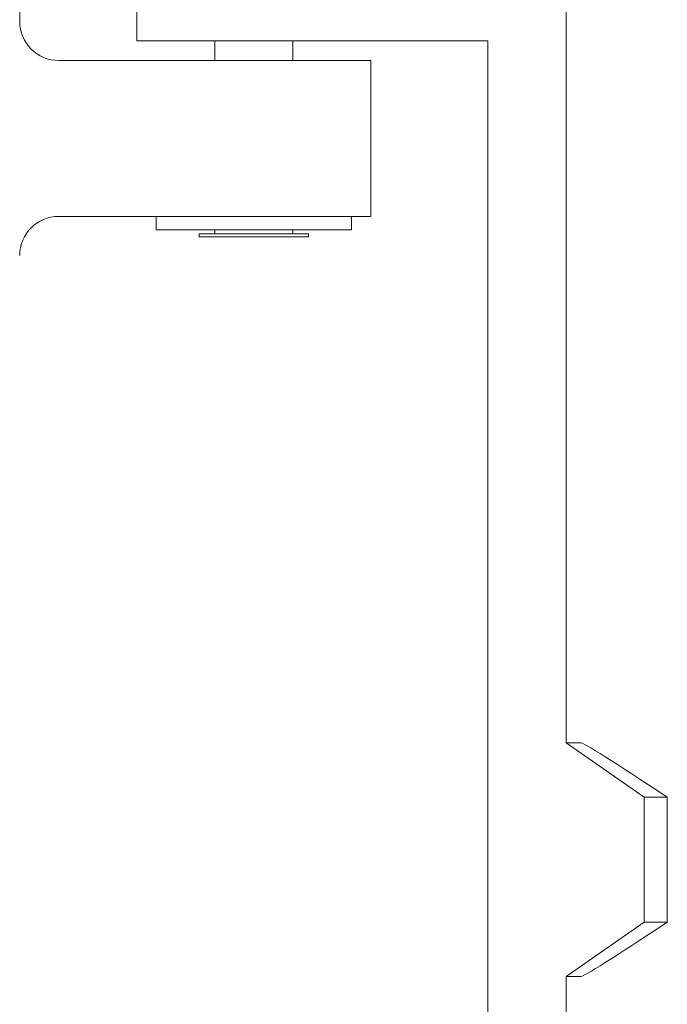
# Model space of a CAD drawing. Units: inches. Extents: x -639 to 622, y -2683 to -1715.
# Drawn here: x -78 to -76, y -1895 to -1892 of the extents above; entities that cross this region are included whole.
import ezdxf

# ---------------------------------------------------------------- set-up
doc = ezdxf.new("R2010")
doc.units = ezdxf.units.IN
doc.header["$MEASUREMENT"] = 0
doc.layers.add('Visible (ANSI)', color=7, linetype='Continuous', lineweight=0)

# ---------------------------------------------------------------- blocks, each defined once
blk = doc.blocks.new('#24 Assembled_Sheet_Front Enclosure Open')
at = {"layer": 'Visible (ANSI)'}
for p, q in [((-0.75, 25.2483), (-0.7499, 28.482)), ((1.0003, 22.9358), (1.0003, 25.9358)), ((-0.375, 25.1858), (-0.375, 25.6858)), ((0.3739, 25.1858), (-0.375, 25.1858)), ((-0.125, 25.1858), (-0.125, 25.1233)), ((0.125, 25.1858), (0.125, 25.1233)), ((0.3739, 25.1858), (0.4049, 25.1858)), ((0.4049, 25.1858), (0.75, 25.1858)), ((0.75, 15.6858), (0.75, 25.1858)), ((-0.4048, 25.1233), (-0.6248, 25.1233)), ((-0.3739, 25.1233), (-0.4048, 25.1233)), ((-0.3739, 25.1233), (0.375, 25.1233)), ((0.375, 25.1233), (0.375, 24.6233)), ((-0.4048, 24.6233), (-0.6248, 24.6233)), ((-0.4048, 24.6233), (-0.3739, 24.6233)), ((-0.3739, 24.6233), (0.375, 24.6233)), ((-0.3125, 24.6233), (-0.3125, 24.5803)), ((0.3125, 24.6233), (0.3125, 24.5803)), ((0.3125, 24.5803), (-0.3125, 24.5803)), ((-0.175, 24.5578), (-0.175, 24.5678)), ((0.175, 24.5678), (-0.175, 24.5678)), ((-0.125, 24.5803), (-0.125, 24.5678)), ((0.125, 24.5803), (0.125, 24.5678)), ((0.175, 24.5578), (0.175, 24.5678)), ((0.175, 24.5578), (-0.175, 24.5578)), ((1.0003, 22.9358), (1.0458, 22.9358)), ((1.0003, 22.9358), (1.2505, 22.7608)), ((1.2505, 22.7608), (1.3244, 22.7608)), ((1.2505, 22.7608), (1.2505, 22.3608)), ((1.3244, 22.7608), (1.3244, 22.3608)), ((1.2505, 22.3608), (1.0003, 22.1858)), ((1.2505, 22.3608), (1.3244, 22.3608)), ((1.0002, 20.8653), (1.0003, 22.1858)), ((1.0458, 22.1858), (1.0003, 22.1858))]:
    blk.add_line(p, q, dxfattribs=at)
for centre, start_param, end_param in [((-0.6248, 25.2483), 0, 1.570796), ((-0.6248, 24.4983), 4.712389, 6.283185)]:
    blk.add_ellipse(centre, major_axis=(-0.1251, 0), ratio=0.999048, start_param=start_param, end_param=end_param, dxfattribs=at)
at = {"layer": 'Visible (ANSI)', "extrusion": (0, 0, -1)}
for centre, major_axis, start_param, end_param in [((2.0449, 22.2358), (0.9999, -0.6997), 3.170878, 3.893612), ((2.0449, 22.8858), (0.9999, 0.6997), 2.389573, 3.112307)]:
    blk.add_ellipse(centre, major_axis=major_axis, ratio=0.020499, start_param=start_param, end_param=end_param, dxfattribs=at)

msp = doc.modelspace()

# ---------------------------------------------------------------- block references
at = {"layer": 'Visible (ANSI)'}
msp.add_blockref('#24 Assembled_Sheet_Front Enclosure Open', (-77.697, -1916.9341), dxfattribs=at)

doc.saveas('drawing.dxf')
